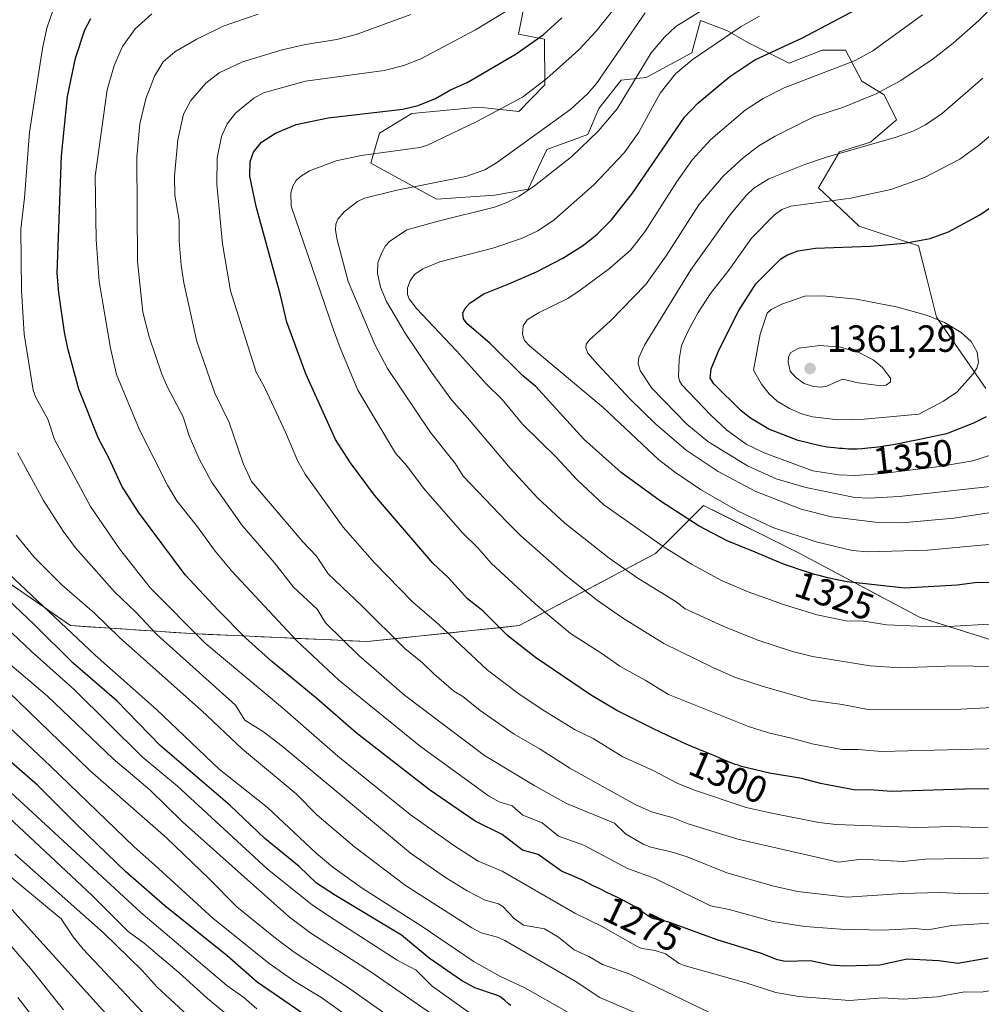
# Model space of a CAD drawing. Units: metres. Extents: x 657977 to 661429, y 4758013 to 4760406.
# Drawn here: x 659875 to 660130, y 4759645 to 4759906 of the extents above; entities that cross this region are included whole.
import ezdxf
from ezdxf.enums import TextEntityAlignment as Align

# ---------------------------------------------------------------- set-up
doc = ezdxf.new("R2010")
doc.units = ezdxf.units.M
doc.header["$MEASUREMENT"] = 0
for name, color, linetype, lineweight in [('Arbolado forestal CxS', 92, 'Continuous', 0), ('Comarca CxS', 21, 'Continuous', 0), ('Comunidad Autónoma CxS', 142, 'Continuous', 0), ('Curva de nivel maestra', 30, 'Continuous', 30), ('Curva de nivel normal', 30, 'Continuous', 0), ('Espacio natural protegido CxS', 121, 'Continuous', 0), ('Isla Cxs', 7, 'Continuous', 0), ('Municipio CxS', 4, 'Continuous', 0), ('Pastizal CxS', 92, 'Continuous', 0), ('Provincia CxS', 1, 'Continuous', 0), ('Punto de cota en terreno', 7, 'Continuous', 0), ('Rótulo de curva de nivel directora', 7, 'Continuous', 0), ('Rótulo de punto de cota en terreno', 7, 'Continuous', 0)]:
    doc.layers.add(name, color=color, linetype=linetype, lineweight=lineweight)
doc.styles.add('Style-Arial', font='txt')

# ---------------------------------------------------------------- blocks, each defined once
blk = doc.blocks.new('*U6')
at = {"layer": 'Arbolado forestal CxS', "color": 92, "linetype": 'Continuous', "lineweight": 0}
for points in [[(660389.3191, 4759875.2545, 1325.3661), (660334.1275, 4759841.2913, 1324.2712), (660295.9189, 4759809.4509, 1330.264), (660259.8321, 4759781.8553, 1338.2828), (660200.3953, 4759730.9105, 1317.2974), (660153.6953, 4759735.1567, 1315.6979), (660113.3643, 4759747.8931, 1321.6648), (660081.5242, 4759764.8753, 1327.6921), (660056.0519, 4759777.6123, 1327.7989), (660043.315, 4759764.8753, 1318.4574), (660007.2293, 4759745.7719, 1301.1506), (659966.8969, 4759741.5263, 1286.5609), (659920.1977, 4759743.6497, 1268.5556), (659888.3575, 4759745.7729, 1254.8048), (659860.7623, 4759764.8769, 1249.5781)], [(660008.96, 4759912.2865, 1293.5485), (660006.991, 4759902.4343, 1296.9178), (660013.8727, 4759901.1075, 1299.0852), (660014.0085, 4759889.0415, 1303.739), (660007.1025, 4759881.9797, 1304.8688), (659996.4857, 4759883.0597, 1301.8906), (659978.7599, 4759881.4179, 1299.6618), (659970.2251, 4759876.1631, 1301.594), (659967.9269, 4759868.2823, 1304.9313), (659985.3246, 4759858.7581, 1311.1049), (660000.7534, 4759859.7429, 1312.2744), (660009.6161, 4759861.3849, 1313.4389), (660014.5401, 4759871.8937, 1310.7461), (660025.3731, 4759875.8345, 1312.6902), (660028.3271, 4759882.7305, 1310.8956), (660034.2361, 4759890.2833, 1310.9062), (660040.8009, 4759890.9403, 1314.4073), (660052.9467, 4759897.5081, 1317.6541), (660055.2449, 4759906.0469, 1314.5258), (660062.2265, 4759903.3667, 1317.7468), (660067.7265, 4759900.2237, 1320.8833), (660078.7263, 4759894.7237, 1326.0458), (660087.4143, 4759898.1649, 1326.3925), (660093.6511, 4759898.1647, 1327.3203), (660097.9179, 4759889.9549, 1331.5575), (660103.8268, 4759886.3429, 1334.2043), (660107.1096, 4759879.7749, 1337.3876), (660100.2155, 4759873.8629, 1338.6691), (660092.0085, 4759871.2361, 1338.7172), (660086.4287, 4759861.7131, 1342.1549), (660097.2613, 4759851.5323, 1347.2525), (660112.9291, 4759846.3979, 1349.4698), (660115.2131, 4759837.3113, 1352.2168), (660117.7311, 4759827.4483, 1354.5362), (660130.7415, 4759808.5617, 1353.902)]]:
    blk.add_polyline3d(points, dxfattribs=at)
blk = doc.blocks.new('5PATER')
at = {"layer": 'Isla Cxs', "linetype": 'Continuous', "lineweight": 0}
h = blk.add_hatch(color=51, dxfattribs=at)
edge = h.paths.add_edge_path()
edge.add_ellipse((0, 0), major_axis=(-0.11, -0.111), ratio=0.999422, start_angle=0, end_angle=360)

msp = doc.modelspace()

# ---------------------------------------------------------------- linework, layer by layer
at = {"layer": 'Arbolado forestal CxS', "color": 92, "linetype": 'Continuous', "lineweight": 0}
for points in [[(660008.96, 4759912.2865, 1293.5485), (660006.991, 4759902.4343, 1296.9178), (660013.8727, 4759901.1075, 1299.0852), (660014.0085, 4759889.0415, 1303.739), (660007.1025, 4759881.9797, 1304.8688), (659996.4857, 4759883.0597, 1301.8906), (659978.7599, 4759881.4179, 1299.6618), (659970.2251, 4759876.1631, 1301.594), (659967.9269, 4759868.2823, 1304.9313), (659985.3246, 4759858.7581, 1311.1049), (660000.7534, 4759859.7429, 1312.2744), (660009.6161, 4759861.3849, 1313.4389), (660014.5401, 4759871.8937, 1310.7461), (660025.3731, 4759875.8345, 1312.6902), (660028.3271, 4759882.7305, 1310.8956), (660034.2361, 4759890.2833, 1310.9062), (660040.8009, 4759890.9403, 1314.4073), (660052.9467, 4759897.5081, 1317.6541), (660055.2449, 4759906.0469, 1314.5258), (660062.2265, 4759903.3667, 1317.7468), (660067.7265, 4759900.2237, 1320.8833), (660078.7263, 4759894.7237, 1326.0458), (660087.4143, 4759898.1649, 1326.3925), (660093.6511, 4759898.1647, 1327.3203), (660097.9179, 4759889.9549, 1331.5575), (660103.8268, 4759886.3429, 1334.2043), (660107.1096, 4759879.7749, 1337.3876), (660100.2155, 4759873.8629, 1338.6691), (660092.0085, 4759871.2361, 1338.7172), (660086.4287, 4759861.7131, 1342.1549), (660097.2613, 4759851.5323, 1347.2525), (660112.9291, 4759846.3979, 1349.4698), (660115.2131, 4759837.3113, 1352.2168), (660117.7311, 4759827.4483, 1354.5362), (660130.7415, 4759808.5617, 1353.902)], [(660389.3191, 4759875.2545, 1325.3661), (660334.1275, 4759841.2913, 1324.2712), (660295.9189, 4759809.4509, 1330.264), (660259.8321, 4759781.8553, 1338.2828), (660200.3953, 4759730.9105, 1317.2974), (660153.6953, 4759735.1567, 1315.6979), (660113.3643, 4759747.8931, 1321.6648), (660081.5242, 4759764.8753, 1327.6921), (660056.0519, 4759777.6123, 1327.7989), (660043.315, 4759764.8753, 1318.4574), (660007.2293, 4759745.7719, 1301.1506), (659966.8969, 4759741.5263, 1286.5609), (659920.1977, 4759743.6497, 1268.5556), (659888.3575, 4759745.7729, 1254.8048), (659860.7623, 4759764.8769, 1249.5781), (659839.5351, 4759783.9819, 1241.2454), (659823.2344, 4759774.2897, 1229.9194), (659760.9947, 4759737.2831, 1189.0146), (659727.0311, 4759718.1785, 1172.0077), (659682.9225, 4759685.9843, 1147.9683)], [(660389.3191, 4759875.2545, 1325.3661), (660334.1275, 4759841.2913, 1324.2712), (660295.9189, 4759809.4509, 1330.264), (660259.8321, 4759781.8553, 1338.2828), (660200.3953, 4759730.9105, 1317.2974), (660153.6953, 4759735.1567, 1315.6979), (660113.3643, 4759747.8931, 1321.6648), (660081.5242, 4759764.8753, 1327.6921), (660056.0519, 4759777.6123, 1327.7989), (660043.315, 4759764.8753, 1318.4574), (660007.2293, 4759745.7719, 1301.1506), (659966.8969, 4759741.5263, 1286.5609), (659920.1977, 4759743.6497, 1268.5556), (659888.3575, 4759745.7729, 1254.8048), (659860.7623, 4759764.8769, 1249.5781), (659839.5351, 4759783.9819, 1241.2454), (659823.2344, 4759774.2897, 1229.9194), (659760.9947, 4759737.2831, 1189.0146), (659727.0311, 4759718.1785, 1172.0077), (659682.9225, 4759685.9843, 1147.9683)], [(659872.5888, 4759756.6895, 1252.3351), (659876.531, 4759753.9603, 1252.9036), (659880.4732, 4759751.2312, 1253.4343), (659884.4153, 4759748.502, 1253.9557), (659888.3575, 4759745.7729, 1254.8048), (659892.9061, 4759745.4696, 1257.0652), (659897.4547, 4759745.1663, 1258.8815), (659902.0033, 4759744.863, 1260.8183), (659906.5519, 4759744.5596, 1262.5869), (659911.1005, 4759744.2563, 1264.5487), (659915.6491, 4759743.953, 1266.5413), (659920.1977, 4759743.6497, 1268.5556), (659924.8676, 4759743.4374, 1270.6828), (659929.5375, 4759743.225, 1272.5562), (659934.2075, 4759743.0127, 1274.2186), (659938.8774, 4759742.8003, 1276.0531), (659943.5473, 4759742.588, 1277.7734), (659948.2172, 4759742.3757, 1279.4335), (659952.8871, 4759742.1633, 1281.2681), (659957.5571, 4759741.951, 1282.9011), (659962.227, 4759741.7386, 1284.8672), (659966.8969, 4759741.5263, 1286.5609), (659971.3783, 4759741.998, 1288.1912), (659975.8597, 4759742.4698, 1289.9614), (659980.341, 4759742.9415, 1291.6677), (659984.8224, 4759743.4132, 1293.2278), (659989.3038, 4759743.885, 1294.7978), (659993.7852, 4759744.3567, 1296.4706), (659998.2665, 4759744.8284, 1298.0799), (660002.7479, 4759745.3002, 1299.4981), (660007.2293, 4759745.7719, 1301.1506), (660011.2388, 4759747.8945, 1303.0624), (660015.2483, 4759750.0171, 1305.0189), (660019.2579, 4759752.1397, 1306.9418), (660023.2674, 4759754.2623, 1308.8681), (660027.2769, 4759756.3849, 1310.7866), (660031.2864, 4759758.5075, 1312.5943), (660035.296, 4759760.6301, 1314.3933), (660039.3055, 4759762.7527, 1316.3273), (660043.315, 4759764.8753, 1318.4574), (660046.4992, 4759768.0596, 1320.672), (660049.6835, 4759771.2438, 1322.7759), (660052.8677, 4759774.428, 1325.1226), (660056.0519, 4759777.6123, 1327.7989), (660060.2973, 4759775.4895, 1328.0179), (660064.5427, 4759773.3666, 1328.033), (660068.7881, 4759771.2438, 1328.0326), (660073.0334, 4759769.121, 1327.9483), (660077.2788, 4759766.9981, 1327.9188), (660081.5242, 4759764.8753, 1327.6921), (660085.5042, 4759762.7525, 1327.2442), (660089.4842, 4759760.6297, 1326.6412), (660093.4642, 4759758.507, 1325.8206), (660097.4443, 4759756.3842, 1325.0222), (660101.4243, 4759754.2614, 1324.1539), (660105.4043, 4759752.1387, 1323.2547), (660109.3843, 4759750.0159, 1322.5231), (660113.3643, 4759747.8931, 1321.6648), (660117.8455, 4759746.4779, 1320.8898), (660122.3267, 4759745.0628, 1320.1617), (660126.808, 4759743.6476, 1319.3421), (660131.2892, 4759742.2325, 1318.6502)]]:
    msp.add_polyline3d(points, dxfattribs=at)
at = {"layer": 'Comarca CxS', "color": 21, "linetype": 'Continuous', "lineweight": 0}
msp.add_3dface([(661428.65, 4758092.2), (658030.25, 4758012.92), (657976.79, 4760326.31), (661374.05, 4760405.55)], dxfattribs=at)
at = {"layer": 'Comunidad Autónoma CxS', "color": 142, "linetype": 'Continuous', "lineweight": 0}
msp.add_3dface([(661428.65, 4758092.2), (658030.25, 4758012.92), (657976.79, 4760326.31), (661374.05, 4760405.55)], dxfattribs=at)
at = {"layer": 'Curva de nivel maestra', "color": 30, "linetype": 'Continuous', "lineweight": 30, "flags": 128}
for points, elevation in [([(660136.9, 4759757.2801), (660127.85, 4759757.1001), (660123.15, 4759756.4301), (660109.29, 4759755.7001), (660094.04, 4759757.3901), (660092.29, 4759757.7101), (660091.01, 4759757.9701), (660088.91, 4759758.4301), (660086.62, 4759759.0101), (660085.41, 4759759.3401), (660084.16, 4759759.7001), (660081.62, 4759760.5101), (660079.08, 4759761.3801), (660077.45, 4759761.9801), (660076.41, 4759762.3701), (660074.47, 4759763.1401), (660072.57, 4759763.9401), (660069.72, 4759765.2201), (660062.32, 4759768.2201), (660054.88, 4759772.1201), (660044.61, 4759778.6901), (660034.17, 4759786.2801), (660024.34, 4759795.1901), (660011.57, 4759809.1301), (660008.14, 4759811.9101), (659999.41, 4759820.5601), (659993.43, 4759825.6601), (659992.44, 4759827.0601), (659992.28, 4759828.5101), (659992.88, 4759829.8801), (659994.17, 4759831.3001), (659997.84, 4759833.6101), (660004.41, 4759836.2501), (660011.82, 4759839.4701), (660018.73, 4759843.1201), (660024.25, 4759846.5501), (660027.89, 4759849.4501), (660031.6, 4759853.2501), (660037.23, 4759860.3101), (660050.99, 4759880.4201), (660054.55, 4759884.1401), (660063.01, 4759891.2001), (660069.64, 4759895.6301), (660082.07, 4759901.3801), (660099.99, 4759910.7801)], 1325), ([(660143.86, 4759702.4801), (660125.17, 4759702.3901), (660105.83, 4759701.8501), (660100.04, 4759702.2601), (660096.28, 4759702.1401), (660087.03, 4759703.9101), (660082.02, 4759705.2201), (660073.47, 4759706.6601), (660066.08, 4759708.4801), (660065.2, 4759708.7501), (660064.42, 4759709.0101), (660062.88, 4759709.5801), (660061.71, 4759710.0601), (660059.35, 4759711.0601), (660057.67, 4759711.7701), (660054.14, 4759713.1801), (660051.43, 4759714.3501), (660047.66, 4759716.0901), (660044.8, 4759717.4301), (660042.59, 4759718.5001), (660033.1, 4759723.2601), (660026.06, 4759727.3901), (660011.5, 4759737.3501), (660004.18, 4759743.0901), (659997.56, 4759749.6701), (659993.52, 4759752.8201), (659988.45, 4759758.4001), (659984.32, 4759762.3101), (659968.92, 4759780.3401), (659962.51, 4759788.8601), (659958.57, 4759795.0601), (659950.69, 4759812.4201), (659945.68, 4759826.1101), (659944.01, 4759833.2501), (659937.56, 4759856.7901), (659935.89, 4759864.8101), (659935.91, 4759868.7401), (659936.8, 4759871.2101), (659938.97, 4759873.7901), (659942.7, 4759876.1701), (659948.12, 4759878.4901), (659956.62, 4759880.3001), (659976.36, 4759882.5701), (659980.42, 4759883.5301), (659985.07, 4759885.3801), (659989.03, 4759887.6801), (659993.41, 4759889.5901), (660006.38, 4759897.1801), (660013.51, 4759902.2801), (660018.51, 4759906.7701)], 1300), ([(660131.43, 4759657.7001), (660123.39, 4759656.2401), (660118.31, 4759656.9501), (660109.94, 4759657.4301), (660102.75, 4759655.7701), (660093.33, 4759655.5601), (660089.64, 4759655.8101), (660084.38, 4759656.9901), (660077.65, 4759656.8001), (660075.61, 4759657.2201), (660071.36, 4759658.9001), (660059.59, 4759662.4901), (660046.57, 4759667.2801), (660042.89, 4759668.0801), (660042.62, 4759668.1701), (660042.18, 4759668.3701), (660041.88, 4759668.5301), (660041.26, 4759668.9001), (660040.82, 4759669.2001), (660039.07, 4759670.4201), (660037.71, 4759671.3301), (660036.95, 4759671.7901), (660036.12, 4759672.2601), (660034.32, 4759673.2101), (660033.05, 4759673.8401), (660030.44, 4759675.0901), (660028.55, 4759676.0001), (660026.8, 4759676.8601), (660023.78, 4759678.3901), (660022.52, 4759678.9901), (660021.96, 4759679.2501), (660020.98, 4759679.6501), (660020.22, 4759679.9101), (660018.36, 4759680.6901), (660012.26, 4759685.1201), (660008.09, 4759686.2501), (660002.72, 4759690.3901), (659995.51, 4759693.9901), (659983.46, 4759702.2501), (659963.99, 4759717.3401), (659953.7, 4759726.3301), (659941.68, 4759736.2401), (659934.68, 4759742.4901), (659927.47, 4759749.8801), (659918.74, 4759759.1801), (659906.4, 4759775.8301), (659901.95, 4759782.7301), (659898.63, 4759790.0601), (659895.81, 4759795.3001), (659890.61, 4759808.4101), (659887.67, 4759819.1801), (659886.81, 4759823.5201), (659885.27, 4759833.9101), (659884.85, 4759839.0901), (659886, 4759870.2001), (659887.58, 4759885.9201), (659889.66, 4759896.0601), (659892.14, 4759903.5501), (659893.78, 4759906.6201)], 1275), ([(660130.9, 4759801.0401), (660127.55, 4759799.3601), (660120.36, 4759796.5201), (660112.45, 4759794.9201), (660110.59, 4759794.5701), (660108.09, 4759794.0301), (660106.78, 4759793.7101), (660102.23, 4759793.0601), (660100.52, 4759792.8401), (660099.54, 4759792.7301), (660097.91, 4759792.5801), (660096.6, 4759792.5001), (660095.84, 4759792.4901), (660094.39, 4759792.5301), (660092.82, 4759792.6301), (660091.99, 4759792.7001), (660090.72, 4759792.8301), (660088.78, 4759793.0701), (660086.93, 4759793.3501), (660081.04, 4759794.7801), (660073.28, 4759797.8301), (660068.46, 4759800.6701), (660065.97, 4759802.6901), (660058.75, 4759809.7601), (660057.81, 4759811.3301), (660058.04, 4759813.7501), (660060.19, 4759818.9101), (660065.34, 4759829.1901), (660069.86, 4759836.3101), (660076.51, 4759842.8801), (660078.29, 4759843.9701), (660081.05, 4759845.0101), (660085.68, 4759845.7201), (660100.24, 4759846.2901), (660109.22, 4759847.0601), (660116.03, 4759848.3001), (660120.87, 4759850.0601), (660129.15, 4759854.6101), (660134.48, 4759858.1501)], 1350), ([(660004.95, 4759645.1301), (660004.4, 4759645.6001), (660003.31, 4759646.5401), (660002.53, 4759647.1501), (660002.05, 4759647.4701), (660001.81, 4759647.6101), (660001.31, 4759647.8601), (660001.21, 4759647.9001), (659995.49, 4759649.7801), (659991.93, 4759651.7401), (659983.34, 4759657.7101), (659976.05, 4759663.7301), (659958.53, 4759674.2301), (659953.56, 4759677.5401), (659948.95, 4759681.9101), (659939.86, 4759689.3601), (659930.64, 4759698.0701), (659912.13, 4759714.0001), (659900.62, 4759725.8501), (659889.05, 4759735.8301), (659878.77, 4759746.0101), (659862.98, 4759761.0101)], 1250), ([(659967.09, 4759631.2001), (659937.78, 4759651.3501), (659929.84, 4759658.3001), (659913.36, 4759671.5301), (659903.03, 4759680.5401), (659890.29, 4759692.7701), (659879.67, 4759703.5201), (659867.89, 4759713.6301)], 1225), ([(659901.78, 4759638.5401), (659869.49, 4759674.1901)], 1200)]:
    msp.add_lwpolyline(points, dxfattribs=dict(at, elevation=elevation))
at = {"layer": 'Curva de nivel normal', "color": 30, "linetype": 'Continuous', "lineweight": 0, "flags": 128}
for points, elevation in [([(660137.98, 4759713.33), (660103.17, 4759712.43), (660096.91, 4759712.97), (660092.65, 4759712.96), (660084.83, 4759714.43), (660079.28, 4759715.92), (660073.24, 4759717.38), (660067.93, 4759719.06), (660046.74, 4759727.48), (660040.56, 4759731.35), (660033.83, 4759735), (660028.8, 4759738.59), (660020.75, 4759743.66), (660011.41, 4759751.51), (659999.74, 4759762.32), (659996.21, 4759766.37), (659992.16, 4759770.31), (659981.87, 4759782.14), (659977.47, 4759788.05), (659974.44, 4759791.44), (659964.49, 4759808.11), (659959.75, 4759819.32), (659958.05, 4759824.1), (659946.84, 4759856.83), (659946.76, 4759860.32), (659947.26, 4759862.2), (659948.02, 4759863.59), (659949.28, 4759864.76), (659951.69, 4759866.2), (659958.75, 4759868.91), (659965.34, 4759870.32), (659980.87, 4759872.43), (659982.93, 4759873.05), (659995.94, 4759879.33), (660008.06, 4759885.77), (660014.51, 4759890.67), (660022.88, 4759898.16), (660027.54, 4759903.2), (660042.03, 4759921.28)], 1305), ([(660131.43, 4759692.18), (660121.79, 4759692.52), (660112.5, 4759692.24), (660091.16, 4759693.06), (660086.59, 4759693.6), (660073.63, 4759696.16), (660067.34, 4759697.61), (660053.61, 4759702.14), (660049.02, 4759704.02), (660042.66, 4759707.37), (660034.64, 4759711.01), (660026.79, 4759715.85), (660022.06, 4759718.17), (660014, 4759723.09), (660007.49, 4759727.42), (659998.77, 4759734), (659985.88, 4759746.01), (659978.91, 4759752.05), (659968.88, 4759762.4), (659960.59, 4759771.81), (659950.52, 4759785.9), (659948.49, 4759789.53), (659945.3, 4759797.01), (659939.74, 4759808.9), (659937.56, 4759812.86), (659930.73, 4759834.41), (659928.64, 4759846.86), (659927.08, 4759862.67), (659927.2, 4759869.68), (659928.32, 4759875.35), (659929.83, 4759878.66), (659932.17, 4759881.55), (659936.91, 4759885.49), (659939.49, 4759886.93), (659950.63, 4759889.94), (659971.43, 4759892.76), (659976.62, 4759894.13), (659981.16, 4759895.9), (659995.65, 4759903.59), (660014.72, 4759915.26)], 1295), ([(660147.92, 4759734.63), (660122.37, 4759735.14), (660108.02, 4759734.6), (660100.18, 4759735.13), (660084.84, 4759737.62), (660079.55, 4759738.94), (660070.62, 4759741.85), (660062.04, 4759745.25), (660051.17, 4759750.2), (660048.78, 4759752.08), (660038.66, 4759758.35), (660031, 4759763.62), (660019.28, 4759772.9), (660012.11, 4759779.55), (660004.77, 4759787.44), (659993.5, 4759800.76), (659989.23, 4759805.57), (659983.9, 4759813.01), (659977.02, 4759823.25), (659972.08, 4759831.65), (659970.43, 4759835.37), (659969.67, 4759839.01), (659969.79, 4759841.82), (659970.78, 4759844.6), (659971.75, 4759846.35), (659972.82, 4759847.52), (659977.43, 4759850.56), (659985.7, 4759852.93), (660000.67, 4759856.62), (660003.78, 4759857.76), (660007.11, 4759859.47), (660011.28, 4759862.27), (660021.1, 4759870.06), (660028.1, 4759876.74), (660033.15, 4759882.62), (660042.17, 4759897.44), (660045.71, 4759901.64), (660048.71, 4759904.43), (660060.72, 4759911.95)], 1315), ([(660133.86, 4759649.38), (660129.53, 4759648.68), (660125.19, 4759648.78), (660117.85, 4759647.41), (660108.85, 4759646.81), (660103.62, 4759647.18), (660094.66, 4759646.42), (660081.29, 4759647.47), (660075.18, 4759648.61), (660067.22, 4759651.16), (660050.88, 4759655.7), (660049.58, 4759656.28), (660045.95, 4759658.84), (660043.24, 4759659.73), (660039.72, 4759660.2), (660038.4, 4759660.78), (660028.96, 4759666.17), (660021.97, 4759669.59), (660002.68, 4759680.73), (659996.36, 4759683.32), (659989.87, 4759687.51), (659978.36, 4759695.76), (659959.14, 4759711.21), (659944.49, 4759724), (659924.07, 4759741.07), (659909.59, 4759755.7), (659901.37, 4759766.08), (659893.67, 4759777.27), (659884.09, 4759795.1), (659882.39, 4759800.44), (659879.21, 4759806.15), (659878.44, 4759808.13), (659876.1, 4759822.97), (659875.39, 4759834.62), (659875.17, 4759850.81), (659876.21, 4759859.11), (659877.52, 4759876.43), (659880.91, 4759898.6), (659882.13, 4759904.04), (659884.63, 4759911.47)], 1270), ([(660139.72, 4759776.91), (660122.3, 4759774.19), (660108.5, 4759773.01), (660102.28, 4759773.09), (660089.92, 4759774.6), (660081.86, 4759776.63), (660069.83, 4759781.27), (660059.9, 4759786.59), (660051.43, 4759792.2), (660043.29, 4759799.19), (660036.72, 4759805.65), (660027.94, 4759815), (660025.4, 4759817.96), (660024.81, 4759819.33), (660024.95, 4759820.28), (660025.82, 4759821.5), (660031.33, 4759826.36), (660040.67, 4759836.04), (660046.14, 4759843.68), (660054.77, 4759857.19), (660061.22, 4759864.79), (660066.52, 4759869.71), (660070.65, 4759872.82), (660074.96, 4759875.38), (660085.26, 4759880.52), (660093.12, 4759883.05), (660101.75, 4759886.64), (660108.27, 4759890.19), (660116.79, 4759895.85), (660122.17, 4759900.02), (660128.91, 4759906.05), (660133.17, 4759910.41)], 1335), ([(660143.7, 4759667.05), (660129.01, 4759666.75), (660121.79, 4759666.3), (660115.41, 4759665.18), (660111.98, 4759665.51), (660103.46, 4759665.09), (660092.38, 4759665.36), (660082.86, 4759666.04), (660074.34, 4759667.41), (660062.81, 4759670.56), (660057.85, 4759671.57), (660043.18, 4759678.76), (660035.84, 4759681.45), (660024.31, 4759687.56), (660017.64, 4759689.98), (660013.24, 4759693.49), (660008.17, 4759695.59), (660005.32, 4759698.06), (660001.87, 4759699.12), (659999.03, 4759700.7), (659981.06, 4759713.71), (659959.44, 4759731.27), (659948.3, 4759741.69), (659931.09, 4759760.19), (659926.64, 4759765.49), (659921.97, 4759771.94), (659916.49, 4759778.85), (659914.06, 4759782.94), (659906.67, 4759797.61), (659900.58, 4759812.3), (659898.99, 4759819.27), (659895.97, 4759836.94), (659895.2, 4759848.03), (659894.93, 4759864.83), (659898.04, 4759887.71), (659899.95, 4759894.1), (659902.18, 4759899.18), (659905.46, 4759903.8), (659909.88, 4759907.82)], 1280), ([(660140.25, 4759675.13), (660125.64, 4759674.72), (660118.69, 4759675.06), (660108.72, 4759674.78), (660094.06, 4759673.85), (660080.94, 4759675.33), (660074.61, 4759676.71), (660062.2, 4759680.28), (660051.72, 4759684.49), (660047.44, 4759685.84), (660042.1, 4759687.04), (660040.02, 4759687.85), (660035.38, 4759690.56), (660032.43, 4759693.45), (660019.7, 4759698.66), (660011.32, 4759703.3), (659998.04, 4759711.36), (659976.86, 4759727.35), (659964.71, 4759737.83), (659955.91, 4759746.46), (659953.68, 4759750.15), (659947.43, 4759755.94), (659942.39, 4759762.38), (659933.85, 4759772.25), (659925.68, 4759783.81), (659922.44, 4759789.96), (659919.82, 4759796.01), (659918.23, 4759801.03), (659914.03, 4759808.95), (659912.58, 4759812.33), (659909.17, 4759822.22), (659907.49, 4759828.78), (659906.14, 4759842.19), (659905.9, 4759869.83), (659906.77, 4759878.7), (659908.33, 4759885.33), (659910.59, 4759891.26), (659912.95, 4759895.08), (659916.01, 4759897.72), (659921.69, 4759901.01), (659928.84, 4759904.53), (659938.1, 4759907.7)], 1285), ([(660135, 4759684.26), (660114.72, 4759683.86), (660108.85, 4759683.23), (660097.85, 4759683.88), (660091.76, 4759683.11), (660065.07, 4759689.17), (660051.94, 4759693.22), (660047.98, 4759694.88), (660042.28, 4759696.46), (660037.9, 4759698.4), (660020.6, 4759708.01), (660012.71, 4759713.07), (660005.88, 4759716.99), (659996.89, 4759723.31), (659992.24, 4759726.98), (659989.87, 4759728.38), (659984.55, 4759732.96), (659981.63, 4759735.94), (659976.89, 4759739.71), (659965.6, 4759750.94), (659956.62, 4759759.46), (659953.53, 4759764.15), (659949.9, 4759767.94), (659936.3, 4759783.96), (659934.11, 4759788.71), (659930.4, 4759799.53), (659926.55, 4759807.3), (659921.85, 4759821.03), (659918.41, 4759836.54), (659917.67, 4759841.27), (659917.16, 4759847.6), (659917.13, 4759853.16), (659916.03, 4759859.74), (659915.88, 4759864.84), (659916.82, 4759874.46), (659918.27, 4759881.23), (659920.23, 4759884.88), (659924.23, 4759889.47), (659927.75, 4759892.21), (659933.9, 4759895.14), (659944.4, 4759898.3), (659950.6, 4759899.66), (659958.9, 4759900.99), (659964.04, 4759902.31), (659978.48, 4759907.67)], 1290), ([(660142.68, 4759724.63), (660124.18, 4759723.59), (660099.61, 4759723.53), (660092.74, 4759724.89), (660084.51, 4759726.04), (660071.77, 4759729.62), (660064.22, 4759732.13), (660058.32, 4759734.72), (660045.53, 4759741), (660034.56, 4759747.83), (660027.92, 4759752.44), (660019.44, 4759759.1), (660007.66, 4759769.5), (660003.9, 4759773.22), (659992.38, 4759785.37), (659990.33, 4759788.62), (659983.67, 4759796.95), (659972.3, 4759813.87), (659968.95, 4759820.26), (659961.91, 4759836.87), (659959, 4759847.97), (659958.59, 4759850.47), (659958.68, 4759852.14), (659959.19, 4759853.46), (659960.81, 4759855.35), (659964.41, 4759858.06), (659966.23, 4759858.97), (659974.79, 4759861.11), (659993.03, 4759864.7), (659998.1, 4759866.49), (660001.19, 4759868.36), (660020.84, 4759882.52), (660025.31, 4759886.66), (660027.64, 4759889.32), (660040.58, 4759908.11)], 1310), ([(660133.2, 4759746.25), (660120.92, 4759745.56), (660112.76, 4759745.57), (660104.53, 4759745.97), (660098.45, 4759746.92), (660093.83, 4759747), (660086.04, 4759748.63), (660077.2, 4759751.34), (660067.8, 4759754.69), (660060.76, 4759757.74), (660052.84, 4759762.04), (660045.55, 4759766.54), (660029.57, 4759777.78), (660022.51, 4759784.37), (660016.96, 4759790.41), (660008.07, 4759799.09), (660002.65, 4759805.68), (659998.5, 4759809.69), (659990.6, 4759818.58), (659979.99, 4759829.78), (659978.07, 4759832.34), (659977.61, 4759833.5), (659977.6, 4759835.22), (659978.33, 4759837.12), (659979.46, 4759838.73), (659981.68, 4759840.3), (659986.21, 4759842.11), (660000.22, 4759845.78), (660007.79, 4759848.27), (660012.14, 4759850.3), (660016.45, 4759853.23), (660026.97, 4759862.5), (660035.03, 4759871.03), (660038.9, 4759876.48), (660044.49, 4759886.83), (660048.59, 4759891.93), (660052.98, 4759895.61), (660065.95, 4759904.45), (660070.86, 4759907.2)], 1320), ([(660143.6, 4759768.02), (660129.54, 4759767.07), (660115.29, 4759765.72), (660099.56, 4759765.28), (660095.38, 4759765.68), (660085.85, 4759767.97), (660074.34, 4759771.79), (660065.23, 4759776.1), (660055.23, 4759781.84), (660048.36, 4759786.47), (660044.1, 4759789.75), (660029.41, 4759803.55), (660009.9, 4759819.88), (660008.63, 4759821.24), (660008.04, 4759822.99), (660008.25, 4759825.21), (660009.31, 4759826.72), (660012.33, 4759828.58), (660020.07, 4759832.45), (660023.38, 4759834.58), (660031.14, 4759840.36), (660036.64, 4759845.25), (660040.46, 4759850.1), (660048.82, 4759863.2), (660053.13, 4759869.23), (660057.97, 4759874.49), (660067.03, 4759882.31), (660071.77, 4759885.39), (660077.4, 4759888.24), (660095.97, 4759895.34), (660100.88, 4759898.04), (660114.01, 4759907.55)], 1330), ([(660129.96, 4759890.76), (660119.27, 4759881.5), (660114.81, 4759878.4), (660111.68, 4759876.83), (660107.04, 4759875.1), (660088.56, 4759869.82), (660082.61, 4759867.81), (660073.34, 4759864.09), (660069.32, 4759861.67), (660067.33, 4759859.73), (660063.01, 4759854.52), (660052.68, 4759840.01), (660040.38, 4759820.04), (660038.84, 4759816.76), (660038.75, 4759815.2), (660039.24, 4759813.35), (660042.37, 4759808.69), (660051.63, 4759799.12), (660057.2, 4759794.53), (660067.7, 4759788.06), (660075.25, 4759784.68), (660083.11, 4759782.34), (660096.08, 4759779.72), (660099.86, 4759779.49), (660107.83, 4759779.92), (660132.69, 4759782.68)], 1340), ([(660133.72, 4759791.42), (660127.33, 4759789.45), (660118.47, 4759787.91), (660103.52, 4759786.03), (660096.22, 4759785.55), (660091.86, 4759785.72), (660084.97, 4759786.76), (660072.09, 4759791.52), (660067.35, 4759793.81), (660062.1, 4759797.58), (660058, 4759801.39), (660050.31, 4759809.53), (660049.66, 4759810.57), (660049.42, 4759811.77), (660049.6, 4759816.25), (660050.22, 4759819.95), (660051.94, 4759823.81), (660054.61, 4759828.66), (660057.84, 4759833.7), (660062.73, 4759839.89), (660068.75, 4759848.37), (660074.7, 4759854.49), (660076.76, 4759856.02), (660079.11, 4759856.84), (660095.06, 4759858.96), (660105.65, 4759861.26), (660114.57, 4759864.5), (660123.9, 4759869.32), (660128.74, 4759872.83), (660133.66, 4759876.97)], 1345), ([(660087.59, 4759833.15), (660082.81, 4759833.01), (660076.74, 4759830.93), (660073.9, 4759829.52), (660072.84, 4759828.51), (660071.04, 4759822.99), (660069.25, 4759813.4), (660071.39, 4759809.71), (660073.39, 4759807.19), (660075.54, 4759805.25), (660078.82, 4759803.25), (660081.97, 4759801.9), (660084.9, 4759801.08), (660091.68, 4759800.31), (660098.6, 4759800.43), (660113.03, 4759801.8), (660119.59, 4759805.17), (660123.13, 4759807.64), (660127.42, 4759812.42), (660128.39, 4759813.98), (660128.8, 4759815.48), (660128.45, 4759818.17), (660126.92, 4759821.02), (660124.22, 4759823.43), (660119.85, 4759826.07), (660115.37, 4759827.87), (660107.46, 4759830.09), (660096.51, 4759832.26), (660087.59, 4759833.15)], 1355), ([(660086.81, 4759819.92), (660081.28, 4759819.28), (660079.13, 4759818.11), (660078.53, 4759816.99), (660078.46, 4759815.57), (660078.98, 4759813.13), (660080.47, 4759811.45), (660082.69, 4759809.9), (660085.15, 4759809.14), (660087.25, 4759808.95), (660088.71, 4759809.17), (660092.79, 4759811.01), (660096.97, 4759810.07), (660102.48, 4759809.34), (660104.35, 4759809.43), (660105.55, 4759810.36), (660105.51, 4759811.33), (660103.42, 4759814.09), (660100.91, 4759816.12), (660097.13, 4759818.09), (660092.32, 4759819.54), (660086.81, 4759819.92)], 1360), ([(660059.96, 4759642.13), (660036.5, 4759653.46), (660029.24, 4759655.96), (660025.64, 4759658.11), (660021.72, 4759659.9), (660017.65, 4759663.26), (660013.91, 4759665.47), (660008.32, 4759666.42), (660005.84, 4759668.18), (660002.89, 4759671.39), (660001.68, 4759672.1), (659998.16, 4759673.02), (659993.46, 4759675.49), (659987.69, 4759679.03), (659978.43, 4759685.44), (659944.46, 4759713.86), (659939.48, 4759717.64), (659934.52, 4759720.7), (659932.03, 4759724.67), (659911.23, 4759743.36), (659905.66, 4759749.32), (659900.1, 4759754.61), (659889.7, 4759766.4), (659886.4, 4759770.81), (659881.22, 4759778.89), (659874.36, 4759791.52)], 1265), ([(660040.27, 4759642.21), (660028.55, 4759647.25), (660022.03, 4759651.61), (660003.37, 4759662.32), (660001.43, 4759663.25), (659997.12, 4759664.37), (659994.68, 4759665.67), (659977.13, 4759676.95), (659963.6, 4759687.17), (659953.6, 4759695.64), (659948.17, 4759701.21), (659933.93, 4759712.99), (659923.02, 4759723.3), (659901.38, 4759742.61), (659894.73, 4759749.05), (659886.14, 4759756.46), (659878.74, 4759763.87), (659873.95, 4759769.68)], 1260), ([(660019.92, 4759643.45), (660008.68, 4759649.84), (660002.06, 4759652.86), (659995, 4759656.9), (659981.54, 4759666.02), (659965.65, 4759676.22), (659957.81, 4759681.78), (659953.41, 4759685.49), (659940.52, 4759697.54), (659927.72, 4759707.76), (659911.18, 4759723.57), (659894.91, 4759737.91), (659871.98, 4759759.54)], 1255), ([(659999.51, 4759639.34), (659984.13, 4759650.26), (659979.89, 4759654.48), (659974.92, 4759657.16), (659958.19, 4759667.95), (659952.5, 4759671.75), (659940.46, 4759681.32), (659916.67, 4759703.26), (659907.37, 4759710.99), (659889.39, 4759728.72), (659878.04, 4759738.88), (659864.28, 4759751.86)], 1245), ([(659973.39, 4759641.74), (659961.74, 4759649.96), (659947.62, 4759659.27), (659942.64, 4759662.99), (659932.4, 4759671.23), (659925.12, 4759678.67), (659913.82, 4759689.5), (659893.48, 4759707.35), (659863.9, 4759735.89)], 1235), ([(659996.83, 4759633.99), (659967.95, 4759654.04), (659952.02, 4759664.26), (659946.39, 4759668.55), (659932.77, 4759680.6), (659918.07, 4759693.78), (659909.41, 4759702.24), (659899.65, 4759710.45), (659882.3, 4759727.06), (659870.56, 4759737.08)], 1240), ([(659973.42, 4759633.97), (659954.65, 4759647.3), (659947.79, 4759651.51), (659941.02, 4759656.24), (659926.07, 4759668.28), (659910.72, 4759682.32), (659905.24, 4759687.13), (659883.06, 4759708.55), (659858, 4759732.08)], 1230), ([(659937.71, 4759644.26), (659934.29, 4759647.28), (659929.77, 4759650.43), (659907, 4759669.79), (659859.93, 4759713.08)], 1220), ([(659932.59, 4759640.44), (659924.61, 4759646.94), (659917.11, 4759653.76), (659907.85, 4759661.61), (659903.63, 4759664.75), (659894.12, 4759674.25), (659871.96, 4759695.05)], 1215), ([(659919.31, 4759642.55), (659911.34, 4759649.97), (659907.39, 4759654.38), (659897.1, 4759664.39), (659873.66, 4759685.25)], 1210), ([(659913.35, 4759637.13), (659891.73, 4759660.09), (659889.07, 4759663.35), (659885.9, 4759668.05), (659869.7, 4759681.51)], 1205), ([(659886.5, 4759644.02), (659877.74, 4759654.9), (659865.93, 4759668.49)], 1195), ([(659877.81, 4759642.88), (659874.42, 4759647.22)], 1190)]:
    msp.add_lwpolyline(points, dxfattribs=dict(at, elevation=elevation))
at = {"layer": 'Espacio natural protegido CxS', "color": 121, "linetype": 'Continuous', "lineweight": 0}
msp.add_3dface([(661428.65, 4758092.2), (658030.25, 4758012.92), (657976.79, 4760326.31), (661374.05, 4760405.55)], dxfattribs=at)
msp.add_3dface([(661428.65, 4758092.2), (658030.25, 4758012.92), (657976.79, 4760326.31), (661374.05, 4760405.55)], dxfattribs=at)
at = {"layer": 'Municipio CxS', "color": 4, "linetype": 'Continuous', "lineweight": 0}
msp.add_3dface([(661428.65, 4758092.2), (658030.25, 4758012.92), (657976.79, 4760326.31), (661374.05, 4760405.55)], dxfattribs=at)
at = {"layer": 'Pastizal CxS', "color": 92, "linetype": 'Continuous', "lineweight": 0}
for points in [[(660130.7415, 4759808.5617, 1353.902), (660117.7311, 4759827.4483, 1354.5362), (660115.2131, 4759837.3113, 1352.2168), (660112.9291, 4759846.3979, 1349.4698), (660097.2613, 4759851.5323, 1347.2525), (660086.4287, 4759861.7131, 1342.1549), (660092.0085, 4759871.2361, 1338.7172), (660100.2155, 4759873.8629, 1338.6691), (660107.1096, 4759879.7749, 1337.3876), (660103.8268, 4759886.3429, 1334.2043), (660097.9179, 4759889.9549, 1331.5575), (660093.6511, 4759898.1647, 1327.3203), (660087.4143, 4759898.1649, 1326.3925), (660078.7263, 4759894.7237, 1326.0458), (660067.7265, 4759900.2237, 1320.8833), (660062.2265, 4759903.3667, 1317.7468), (660055.2449, 4759906.0469, 1314.5258), (660052.9467, 4759897.5081, 1317.6541), (660040.8009, 4759890.9403, 1314.4073), (660034.2361, 4759890.2833, 1310.9062), (660028.3271, 4759882.7305, 1310.8956), (660025.3731, 4759875.8345, 1312.6902), (660014.5401, 4759871.8937, 1310.7461), (660009.6161, 4759861.3849, 1313.4389), (660000.7534, 4759859.7429, 1312.2744), (659985.3246, 4759858.7581, 1311.1049), (659967.9269, 4759868.2823, 1304.9313), (659970.2251, 4759876.1631, 1301.594), (659978.7599, 4759881.4179, 1299.6618), (659996.4857, 4759883.0597, 1301.8906), (660007.1025, 4759881.9797, 1304.8688), (660014.0085, 4759889.0415, 1303.739), (660013.8727, 4759901.1075, 1299.0852), (660006.991, 4759902.4343, 1296.9178), (660008.96, 4759912.2865, 1293.5485)], [(660008.96, 4759912.2865, 1293.5485), (660006.991, 4759902.4343, 1296.9178), (660013.8727, 4759901.1075, 1299.0852), (660014.0085, 4759889.0415, 1303.739), (660007.1025, 4759881.9797, 1304.8688), (659996.4857, 4759883.0597, 1301.8906), (659978.7599, 4759881.4179, 1299.6618), (659970.2251, 4759876.1631, 1301.594), (659967.9269, 4759868.2823, 1304.9313), (659985.3246, 4759858.7581, 1311.1049), (660000.7534, 4759859.7429, 1312.2744), (660009.6161, 4759861.3849, 1313.4389), (660014.5401, 4759871.8937, 1310.7461), (660025.3731, 4759875.8345, 1312.6902), (660028.3271, 4759882.7305, 1310.8956), (660034.2361, 4759890.2833, 1310.9062), (660040.8009, 4759890.9403, 1314.4073), (660052.9467, 4759897.5081, 1317.6541), (660055.2449, 4759906.0469, 1314.5258), (660062.2265, 4759903.3667, 1317.7468), (660067.7265, 4759900.2237, 1320.8833), (660078.7263, 4759894.7237, 1326.0458), (660087.4143, 4759898.1649, 1326.3925), (660093.6511, 4759898.1647, 1327.3203), (660097.9179, 4759889.9549, 1331.5575), (660103.8268, 4759886.3429, 1334.2043), (660107.1096, 4759879.7749, 1337.3876), (660100.2155, 4759873.8629, 1338.6691), (660092.0085, 4759871.2361, 1338.7172), (660086.4287, 4759861.7131, 1342.1549), (660097.2613, 4759851.5323, 1347.2525), (660112.9291, 4759846.3979, 1349.4698), (660115.2131, 4759837.3113, 1352.2168), (660117.7311, 4759827.4483, 1354.5362), (660130.7415, 4759808.5617, 1353.902)]]:
    msp.add_polyline3d(points, dxfattribs=at)
at = {"layer": 'Provincia CxS', "color": 1, "linetype": 'Continuous', "lineweight": 0}
msp.add_3dface([(661428.65, 4758092.2), (658030.25, 4758012.92), (657976.79, 4760326.31), (661374.05, 4760405.55)], dxfattribs=at)

# ---------------------------------------------------------------- block references
at = {"layer": 'Arbolado forestal CxS', "color": 92, "linetype": 'Continuous', "lineweight": 0}
msp.add_blockref('*U6', (0, 0), dxfattribs=at)
at = {"layer": 'Punto de cota en terreno', "color": 7, "linetype": 'Continuous', "lineweight": 0, "xscale": 10, "yscale": 10, "zscale": 10}
msp.add_blockref('5PATER', (660084.22, 4759813.87, 1361.29), dxfattribs=at)

# ---------------------------------------------------------------- texts
at = {"layer": 'Rótulo de curva de nivel directora', "color": 7, "linetype": 'Continuous', "lineweight": 0, "style": 'Style-Arial'}
for s, rotation, p in [('1350', 6.404366, (660111.485, 4759790.5262)), ('1325', 341.092687, (660090.7172, 4759753.6711)), ('1300', 336.648454, (660062.6032, 4759705.6804)), ('1275', 334.408906, (660039.8066, 4759666.6872))]:
    msp.add_text(s, height=7, rotation=rotation, dxfattribs=at).set_placement(p, align=Align.MIDDLE_CENTER)
at = {"layer": 'Rótulo de punto de cota en terreno', "color": 7, "linetype": 'Continuous', "lineweight": 0, "style": 'Style-Arial'}
msp.add_text('1361,29', height=7, dxfattribs=at).set_placement((660088.6297, 4759818.2797))

doc.saveas('drawing.dxf')
